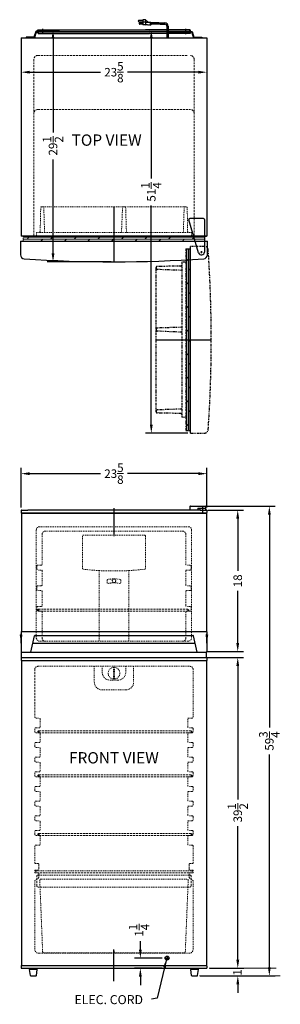
# Model space of a CAD drawing. Extents: x 186 to 219, y -37 to 88.
import ezdxf

# ---------------------------------------------------------------- set-up
doc = ezdxf.new("R2010")
doc.units = 0
doc.header["$MEASUREMENT"] = 0
doc.linetypes.add('HIDDEN', pattern=[0.375, 0.25, -0.125])
doc.linetypes.add('PHANTOM', pattern=[2.5, 1.25, -0.25, 0.25, -0.25, 0.25, -0.25])
doc.layers.get('Defpoints').update_dxf_attribs({"color": 150, "linetype": 'CONTINUOUS'})
for name, color, linetype, lineweight in [('DIMENSION', 4, 'CONTINUOUS', 0), ('DIMENSION- ARCH', 8, 'CONTINUOUS', 0), ('HATCH 0.1M', 30, 'CONTINUOUS', 0), ('HIDDEN 0.1M', 8, 'HIDDEN', 0)]:
    doc.layers.add(name, color=color, linetype=linetype, lineweight=lineweight)
doc.layers.add('OBJECT', color=7, linetype='CONTINUOUS')
doc.layers.add('PHANTOM', color=8, linetype='PHANTOM')
doc.styles.get("Standard").update_dxf_attribs({"font": 'ARIAL.TTF'})
doc.dimstyles.new('Fraction-1&HTO12', dxfattribs={"dimscale": 6, "dimtxt": 0.18, "dimasz": 0.18, "dimexe": 0.125, "dimexo": 0.0625, "dimgap": 0.09, "dimtad": 0, "dimdec": 4, "dimzin": 3, "dimdsep": 46, "dimlunit": 5, "dimtxsty": 'Standard', "dimcen": 0.09, "dimdle": 0.125, "dimadec": 0, "dimazin": 0, "dimtfac": 1, "dimtdec": 4, "dimtofl": 0, "dimtmove": 2, "dimatfit": 3, "dimfxl": 0, "dimtolj": 1, "dimtzin": 0, "dimarcsym": 0})

# ---------------------------------------------------------------- blocks, each defined once
blk = doc.blocks.new('DOOR  CLOSED (FF874)')
at = {"layer": 'HATCH 0.1M'}
h = blk.add_hatch(dxfattribs=at)
h.set_pattern_fill('DOLMIT', color=256, style=0)
h.set_pattern_definition([(360, (-56.18448, -10.14736), (7e-14, 0.25), []), (45, (-56.1845, -10.14736), (-0.5, 0.5), [0.353553, -0.707108])])
h.paths.add_polyline_path([(-22.69, 2), (-22.69, 1.37), (-11.13, 1.37), (-11.13, 2)])
h.paths.add_polyline_path([(0.44, 1.37), (0.44, 2), (-11.13, 2), (-11.13, 1.37)])
at = {"layer": 'Defpoints'}
blk.add_line((-11.13, 5.75), (-11.13, -1.25), dxfattribs=at)
at = {"layer": 'HATCH 0.1M'}
blk.add_line((-22.69, 1.37), (0.44, 1.37), dxfattribs=at)
at = {"layer": 'HIDDEN 0.1M', "ltscale": 0.5}
for p, q in [((-20.51, 2.62), (-20.44, 5.63)), ((-20.17, 5.75), (-20.31, 5.75)), ((-20.31, 5.75), (-2.08, 5.75)), ((-19.95, 2.5), (-20.05, 5.64)), ((-10.17, 2.5), (-10.04, 5.64)), ((-9.76, 5.75), (-9.92, 5.75)), ((-9.54, 2.5), (-9.64, 5.64)), ((-2.31, 2.5), (-2.2, 5.64)), ((-1.94, 5.75), (-2.08, 5.75)), ((-2.08, 5.75), (-1.94, 5.75)), ((-1.76, 2.61), (-1.81, 5.63)), ((-22.69, 2), (-22.69, 1.37)), ((0.44, 2), (-22.69, 2)), ((-21, 2), (-20.99, 2.5)), ((-1.26, 2.5), (-20.99, 2.5)), ((-1.25, 2), (-1.26, 2.5)), ((0.44, 2), (0.44, 1.37))]:
    blk.add_line(p, q, dxfattribs=at)
for centre, radius, start, end in [((-20.32, 5.63), 0.125, 90, 177.5104), ((-20.17, 5.63), 0.125, 8.9726, 90), ((-9.92, 5.63), 0.125, 90, 171.0274), ((-9.76, 5.63), 0.125, 8.9726, 90), ((-2.08, 5.63), 0.125, 90, 171.0274), ((-1.94, 5.63), 0.125, 360, 90), ((-1.94, 5.63), 0.125, 360, 90), ((-1.93, 5.63), 0.125, 2.4896, 90), ((-20.63, 2.63), 0.125, 270, 357.5104), ((-1.64, 2.62), 0.116, 183.631, 274.5253)]:
    blk.add_arc(centre, radius, start, end, dxfattribs=at)
at = {"layer": 'OBJECT', "ltscale": 0.125}
for p, q in [((-23, 1.37), (-23, -0.36)), ((-23, 1.37), (0.75, 1.37)), ((0.75, -0.36), (0.75, 1.37)), ((-0.1, 0), (0.1, 0)), ((-0.1, 0), (0.1, 0)), ((0, 0.1), (0, -0.1)), ((0, 0.1), (0, -0.1))]:
    blk.add_line(p, q, dxfattribs=at)
at = {"layer": 'OBJECT'}
for centre, radius, start, end in [((-22.5, -0.36), 0.5, 180, 264.9837), ((-11.13, 165.82), 167.07, 266.081, 273.919), ((0.25, -0.36), 0.5, 275.0163, 360)]:
    blk.add_arc(centre, radius, start, end, dxfattribs=at)
at = {"layer": 'PHANTOM', "ltscale": 0.125}
for p, q in [((-19.28, 1.37), (-19.27, 1.38)), ((-13.84, 1.37), (-13.84, 1.38)), ((-0.9, 1.37), (-0.9, 1.38)), ((-0.49, 1.37), (0.75, 1.37))]:
    blk.add_line(p, q, dxfattribs=at)
blk = doc.blocks.new('DOOR OPEN (FF874)')
at = {"layer": 'PHANTOM', "ltscale": 0.25}
h = blk.add_hatch(dxfattribs=at)
h.set_pattern_fill('DOLMIT', color=256, angle=90, style=0)
h.set_pattern_definition([(90, (10.14736, -56.18448), (-0.25, 7e-14), []), (135, (10.14736, -56.1845), (-0.5, -0.5), [0.353553, -0.707108])])
h.paths.add_polyline_path([(-2, -22.69), (-1.38, -22.69), (-1.38, -11.13), (-2, -11.13)])
h.paths.add_polyline_path([(-1.38, 0.44), (-2, 0.44), (-2, -11.13), (-1.38, -11.13)])
at = {"layer": 'Defpoints'}
blk.add_line((-5.75, -11.13), (1.25, -11.13), dxfattribs=at)
at = {"layer": 'PHANTOM', "ltscale": 0.25}
for p, q in [((-2, 0.44), (-2, -22.69)), ((-1.38, -23), (-1.38, 0.75)), ((-1.38, -22.69), (-1.38, 0.44)), ((0.36, 0.75), (-1.38, 0.75)), ((-5.75, -1.94), (-5.75, -2.08)), ((-5.75, -2.08), (-5.75, -1.94)), ((-5.75, -20.31), (-5.75, -2.08)), ((-2.5, -2.31), (-5.64, -2.2)), ((-2.61, -1.76), (-5.63, -1.81)), ((-2, -1.25), (-2.5, -1.26)), ((-2.5, -1.26), (-2.5, -20.99)), ((-5.75, -9.76), (-5.75, -9.92)), ((-2.5, -9.54), (-5.64, -9.64)), ((-2.5, -10.17), (-5.64, -10.04)), ((-2.5, -19.95), (-5.64, -20.05)), ((-5.75, -20.17), (-5.75, -20.31)), ((-2.62, -20.51), (-5.63, -20.44)), ((-2, -22.69), (-1.38, -22.69)), ((-1.38, -23), (0.36, -23))]:
    blk.add_line(p, q, dxfattribs=at)
at = {"layer": 'PHANTOM'}
for p, q in [((-2, 0.44), (-1.38, 0.44)), ((-1.38, -0.49), (-1.38, 0.75)), ((-0.1, 0), (0.1, 0)), ((-0.1, 0), (0.1, 0)), ((0, -0.1), (0, 0.1)), ((0, -0.1), (0, 0.1)), ((-1.38, -0.9), (-1.38, -0.9)), ((-1.38, -19.28), (-1.38, -19.27)), ((-2, -21), (-2.5, -20.99))]:
    blk.add_line(p, q, dxfattribs=at)
at = {"layer": 'PHANTOM', "ltscale": 0.125}
blk.add_line((-1.38, -13.84), (-1.38, -13.84), dxfattribs=at)
at = {"layer": 'PHANTOM', "ltscale": 0.25}
for centre, radius, start, end in [((0.36, 0.25), 0.5, 5.0163, 90), ((-165.82, -11.13), 167.07, 356.081, 3.919), ((-5.63, -1.94), 0.125, 90, 180), ((-5.63, -1.94), 0.125, 90, 180), ((-5.63, -1.93), 0.125, 92.4896, 180), ((-5.63, -2.08), 0.125, 180, 261.0274), ((-2.62, -1.64), 0.116, 273.631, 4.5253), ((-5.63, -9.76), 0.125, 98.9726, 180), ((-5.63, -9.92), 0.125, 180, 261.0274), ((-5.63, -20.17), 0.125, 98.9726, 180), ((-5.63, -20.32), 0.125, 180, 267.5104), ((0.36, -22.5), 0.5, 270, 354.9837)]:
    blk.add_arc(centre, radius, start, end, dxfattribs=at)
at = {"layer": 'PHANTOM'}
blk.add_arc((-2.63, -20.63), 0.125, 360, 87.5104, dxfattribs=at)
blk = doc.blocks.new('CONDENSER (FF1074)')
at = {"layer": 'Defpoints'}
for p, q in [((-0.38, 0.91), (-0.57, 0.91)), ((-0.38, 0.66), (-0.57, 0.66)), ((-0.47, 1), (-0.47, 0.81)), ((-0.47, 0.75), (-0.47, 0.56))]:
    blk.add_line(p, q, dxfattribs=at)
at = {"layer": 'OBJECT'}
for p, q in [((-0.47, 1), (-5.61, 1)), ((-0.47, 0.81), (-5.61, 0.81)), ((-0.47, 0.75), (-5.61, 0.75)), ((-0.47, 0.56), (-5.61, 0.56)), ((-3.2, 0.81), (-0.2, 0.81)), ((-3.2, 0.81), (-3.2, 0.75)), ((-3.2, 0.75), (-0.25, 0.75)), ((-1.02, 1.12), (-1.02, 0.44)), ((-0.25, 0.75), (0, 0)), ((-0.2, 0.81), (0.05, 0.06)), ((0, 0), (1.05, 0)), ((0.05, 0.06), (1.05, 0.06)), ((1.05, 0.06), (1.05, 0))]:
    blk.add_line(p, q, dxfattribs=at)
for centre in [(-0.47, 0.91), (-0.47, 0.66)]:
    blk.add_arc(centre, 0.0938, 270, 90, dxfattribs=at)
blk = doc.blocks.new('TOP HING')
at = {"layer": 'OBJECT'}
for p, q in [((-0.36, -0.11), (-1.62, 4.09)), ((0.25, 4.25), (-1.5, 4.25)), ((0.37, 4.12), (0.37, 0)), ((-0.03, 0), (0.03, 0)), ((0, 0.03), (0, -0.03))]:
    blk.add_line(p, q, dxfattribs=at)
blk.add_circle((0, 0), 0.0264, dxfattribs=at)
for centre, radius, start, end in [((-1.5, 4.12), 0.125, 90, 196.7179), ((0.25, 4.12), 0.125, 0, 90), ((0, 0), 0.375, 196.7179, 0)]:
    blk.add_arc(centre, radius, start, end, dxfattribs=at)
blk = doc.blocks.new('*D18')
at = {"layer": 'Defpoints', "color": 0}
for p in [(186.31, 85.71), (209.94, 85.71), (209.94, 81.33)]:
    blk.add_point(p, dxfattribs=at)
at = {"layer": 'DIMENSION- ARCH', "color": 0, "lineweight": -2}
for p, q in [((186.31, 85.33), (186.31, 80.58)), ((209.94, 85.33), (209.94, 80.58)), ((187.39, 81.33), (196.41, 81.33)), ((208.86, 81.33), (199.84, 81.33))]:
    blk.add_line(p, q, dxfattribs=at)
at = {"layer": 'DIMENSION- ARCH', "color": 0}
for points in [[(187.39, 81.51), (187.39, 81.15), (186.31, 81.33)], [(208.86, 81.51), (208.86, 81.15), (209.94, 81.33)]]:
    blk.add_solid(points, dxfattribs=at)
at = {"layer": 'DIMENSION- ARCH', "color": 0, "insert": (198.12, 81.33), "char_height": 1.08, "attachment_point": 5}
blk.add_mtext('\\A1;23{\\H1.000000x;\\S5/8;}', dxfattribs=at)
blk = doc.blocks.new('*D19')
at = {"layer": 'Defpoints', "color": 0}
for p in [(188.47, 86.71), (190.37, 86.71), (198.12, 57.21)]:
    blk.add_point(p, dxfattribs=at)
at = {"layer": 'DIMENSION- ARCH', "color": 0, "lineweight": -2}
for p, q in [((188.85, 86.71), (191.12, 86.71)), ((190.37, 85.63), (190.37, 73.67)), ((190.37, 58.29), (190.37, 70.24)), ((197.75, 57.21), (189.62, 57.21))]:
    blk.add_line(p, q, dxfattribs=at)
at = {"layer": 'DIMENSION- ARCH', "color": 0}
for points in [[(190.19, 85.63), (190.55, 85.63), (190.37, 86.71)], [(190.19, 58.29), (190.55, 58.29), (190.37, 57.21)]]:
    blk.add_solid(points, dxfattribs=at)
at = {"layer": 'DIMENSION- ARCH', "color": 0, "insert": (190.37, 71.96), "char_height": 1.08, "attachment_point": 5, "rotation": 90}
blk.add_mtext('\\A1;29{\\H1.000000x;\\S1/2;}', dxfattribs=at)
blk = doc.blocks.new('*D20')
at = {"layer": 'Defpoints', "color": 0}
for p in [(202.87, 86.71), (205.8, 86.71), (207.87, 35.43)]:
    blk.add_point(p, dxfattribs=at)
at = {"layer": 'DIMENSION- ARCH', "color": 0, "lineweight": -2}
for p, q in [((205.42, 86.71), (202.12, 86.71)), ((202.87, 85.63), (202.87, 67.82)), ((202.87, 36.51), (202.87, 64.38)), ((207.5, 35.43), (202.12, 35.43))]:
    blk.add_line(p, q, dxfattribs=at)
at = {"layer": 'DIMENSION- ARCH', "color": 0}
for points in [[(202.69, 85.63), (203.05, 85.63), (202.87, 86.71)], [(202.69, 36.51), (203.05, 36.51), (202.87, 35.43)]]:
    blk.add_solid(points, dxfattribs=at)
at = {"layer": 'DIMENSION- ARCH', "color": 0, "insert": (202.87, 66.1), "char_height": 1.08, "attachment_point": 5, "rotation": 90}
blk.add_mtext('\\A1;51{\\H1.000000x;\\S1/4;}', dxfattribs=at)
blk = doc.blocks.new('FEET')
at = {"layer": 'OBJECT'}
for p, q in [((-0.12, 0), (-0.12, -0.12)), ((-0.12, 0), (0.12, 0)), ((0, 0), (0, -0.12)), ((0.12, 0), (0.12, -0.12)), ((-0.38, -0.95), (-0.49, -0.2)), ((-0.43, -0.12), (0.43, -0.12)), ((-0.32, -1), (0.32, -1)), ((0.38, -0.95), (0.49, -0.2))]:
    blk.add_line(p, q, dxfattribs=at)
for centre, start, end in [((-0.43, -0.19), 90, 188.1301), ((-0.32, -0.94), 188.1301, 270), ((0.32, -0.94), 270, 351.8699), ((0.43, -0.19), 351.8699, 90)]:
    blk.add_arc(centre, 0.0625, start, end, dxfattribs=at)
blk = doc.blocks.new('*D33')
at = {"layer": 'Defpoints', "color": 0}
for p in [(208.69, -33.61), (209.94, -32.61), (213.87, -32.61)]:
    blk.add_point(p, dxfattribs=at)
at = {"layer": 'DIMENSION', "color": 0, "lineweight": -2}
for p, q in [((213.87, -31.53), (213.87, -30.45)), ((209.07, -33.61), (214.62, -33.61)), ((210.31, -32.61), (214.62, -32.61)), ((213.87, -34.69), (213.87, -35.77))]:
    blk.add_line(p, q, dxfattribs=at)
at = {"layer": 'DIMENSION', "color": 0}
for points in [[(213.69, -31.53), (214.05, -31.53), (213.87, -32.61)], [(213.69, -34.69), (214.05, -34.69), (213.87, -33.61)]]:
    blk.add_solid(points, dxfattribs=at)
at = {"layer": 'DIMENSION', "color": 0, "insert": (213.82, -33.16), "char_height": 1.08, "attachment_point": 5, "rotation": 90}
blk.add_mtext('\\A1;1', dxfattribs=at)
blk = doc.blocks.new('*D34')
at = {"layer": 'Defpoints', "color": 0}
for p in [(209.55, 26.14), (217.88, 26.14), (208.96, -33.61)]:
    blk.add_point(p, dxfattribs=at)
at = {"layer": 'DIMENSION', "color": 0, "lineweight": -2}
for p, q in [((209.92, 26.14), (218.63, 26.14)), ((217.88, 25.06), (217.88, -2.01)), ((217.88, -32.53), (217.88, -5.45)), ((209.33, -33.61), (218.63, -33.61))]:
    blk.add_line(p, q, dxfattribs=at)
at = {"layer": 'DIMENSION', "color": 0}
for points in [[(217.7, 25.06), (218.06, 25.06), (217.88, 26.14)], [(217.7, -32.53), (218.06, -32.53), (217.88, -33.61)]]:
    blk.add_solid(points, dxfattribs=at)
at = {"layer": 'DIMENSION', "color": 0, "insert": (217.88, -3.73), "char_height": 1.08, "attachment_point": 5, "rotation": 90}
blk.add_mtext('\\A1;59{\\H1.000000x;\\S3/4;}', dxfattribs=at)
blk = doc.blocks.new('SHELVES 19.25 LG')
at = {"layer": 'Defpoints'}
for p, q in [((-0.125, 0), (0, 0)), ((0, 0), (-0.125, 0)), ((0, 0.125), (0, -0.125)), ((19, 0.125), (19, -0.125)), ((19, 0), (19.125, 0))]:
    blk.add_line(p, q, dxfattribs=at)
at = {"layer": 'HIDDEN 0.1M'}
for p, q in [((0, 0.125), (19, 0.125)), ((19, 0), (19.125, 0)), ((0, -0.125), (19, -0.125))]:
    blk.add_line(p, q, dxfattribs=at)
for centre, start, end in [((0, 0), 90, 270), ((19, 0), 270, 90)]:
    blk.add_arc(centre, 0.125, start, end, dxfattribs=at)
blk = doc.blocks.new('DRAWER FF874')
at = {"layer": 'Defpoints'}
blk.add_line((0, 0.25), (0, 0), dxfattribs=at)
at = {"layer": 'HIDDEN 0.1M'}
for p, q in [((-9.81, 8.5), (-9.81, 9.75)), ((9.81, 8.5), (9.81, 9.75))]:
    blk.add_line(p, q, dxfattribs=at)
at = {"layer": 'HIDDEN 0.1M', "ltscale": 0.5}
for p, q in [((-9.69, 9.87), (9.69, 9.87)), ((-9.44, 9.24), (-9.07, 0.12)), ((-9.31, 9.37), (9.31, 9.37)), ((9.44, 9.24), (9.07, 0.12)), ((-9.69, 8.37), (9.69, 8.37)), ((-8.94, 0), (8.94, 0))]:
    blk.add_line(p, q, dxfattribs=at)
at = {"layer": 'HIDDEN 0.1M'}
for centre, start, end in [((-9.69, 9.75), 90, 180), ((9.69, 9.75), 0, 90)]:
    blk.add_arc(centre, 0.125, start, end, dxfattribs=at)
at = {"layer": 'HIDDEN 0.1M', "ltscale": 0.5}
for centre, start, end in [((-9.31, 9.25), 90, 182.3203), ((9.31, 9.25), 357.6797, 90), ((-9.69, 8.5), 180, 270), ((9.69, 8.5), 270, 0), ((-8.94, 0.12), 182.2026, 270), ((8.94, 0.12), 270, 357.7974)]:
    blk.add_arc(centre, 0.125, start, end, dxfattribs=at)
blk = doc.blocks.new('SHELVES 19.625 LG')
at = {"layer": 'Defpoints'}
for p, q in [((-0.125, 0), (0, 0)), ((0, 0), (-0.125, 0)), ((0, 0.125), (0, -0.125)), ((19.375, 0.125), (19.375, -0.125)), ((19.375, 0), (19.5, 0))]:
    blk.add_line(p, q, dxfattribs=at)
at = {"layer": 'HIDDEN 0.1M'}
for p, q in [((0, 0.125), (19.375, 0.125)), ((19.375, 0), (19.5, 0)), ((0, -0.125), (19.375, -0.125))]:
    blk.add_line(p, q, dxfattribs=at)
for centre, start, end in [((0, 0), 90, 270), ((19.375, 0), 270, 90)]:
    blk.add_arc(centre, 0.125, start, end, dxfattribs=at)
blk = doc.blocks.new('*D36')
at = {"layer": 'Defpoints', "color": 0}
for p in [(201.48, -31.34), (204.62, -31.34), (204.62, -32.61)]:
    blk.add_point(p, dxfattribs=at)
at = {"layer": 'DIMENSION', "color": 0, "lineweight": -2}
for p, q in [((201.48, -30.26), (201.48, -29.18)), ((204.25, -31.34), (200.73, -31.34)), ((204.25, -32.61), (200.73, -32.61)), ((201.48, -33.69), (201.48, -34.77))]:
    blk.add_line(p, q, dxfattribs=at)
at = {"layer": 'DIMENSION', "color": 0}
for points in [[(201.3, -30.26), (201.66, -30.26), (201.48, -31.34)], [(201.3, -33.69), (201.66, -33.69), (201.48, -32.61)]]:
    blk.add_solid(points, dxfattribs=at)
at = {"layer": 'DIMENSION', "color": 0, "insert": (201.31, -27.8), "char_height": 1.08, "attachment_point": 5, "rotation": 90}
blk.add_mtext('\\A1;1{\\H1.000000x;\\S1/4;}', dxfattribs=at)
blk = doc.blocks.new('*D39')
at = {"layer": 'Defpoints', "color": 0}
for p in [(209.94, 30.27), (186.31, 25.58), (209.94, 25.58)]:
    blk.add_point(p, dxfattribs=at)
at = {"layer": 'DIMENSION', "color": 0, "lineweight": -2}
for p, q in [((186.31, 25.95), (186.31, 31.02)), ((187.39, 30.27), (196.41, 30.27)), ((208.86, 30.27), (199.84, 30.27)), ((209.94, 25.95), (209.94, 31.02))]:
    blk.add_line(p, q, dxfattribs=at)
at = {"layer": 'DIMENSION', "color": 0}
for points in [[(187.39, 30.45), (187.39, 30.09), (186.31, 30.27)], [(208.86, 30.45), (208.86, 30.09), (209.94, 30.27)]]:
    blk.add_solid(points, dxfattribs=at)
at = {"layer": 'DIMENSION', "color": 0, "insert": (198.12, 30.27), "char_height": 1.08, "attachment_point": 5}
blk.add_mtext('\\A1;23{\\H1.000000x;\\S5/8;}', dxfattribs=at)
blk = doc.blocks.new('*D40')
at = {"layer": 'Defpoints', "color": 0}
for p in [(209.7, 25.64), (213.86, 25.64), (209.64, 7.64)]:
    blk.add_point(p, dxfattribs=at)
at = {"layer": 'DIMENSION', "color": 0, "lineweight": -2}
for p, q in [((210.07, 25.64), (214.61, 25.64)), ((213.86, 24.56), (213.86, 17.91)), ((213.86, 8.72), (213.86, 15.38)), ((210.02, 7.64), (214.61, 7.64))]:
    blk.add_line(p, q, dxfattribs=at)
at = {"layer": 'DIMENSION', "color": 0}
for points in [[(213.68, 24.56), (214.04, 24.56), (213.86, 25.64)], [(213.68, 8.72), (214.04, 8.72), (213.86, 7.64)]]:
    blk.add_solid(points, dxfattribs=at)
at = {"layer": 'DIMENSION', "color": 0, "insert": (213.86, 16.64), "char_height": 1.08, "attachment_point": 5, "rotation": 90}
blk.add_mtext('\\A1;18', dxfattribs=at)
blk = doc.blocks.new('*D41')
at = {"layer": 'Defpoints', "color": 0}
for p in [(209.58, 6.89), (213.86, 6.89), (210.94, -32.61)]:
    blk.add_point(p, dxfattribs=at)
at = {"layer": 'DIMENSION', "color": 0, "lineweight": -2}
for p, q in [((209.95, 6.89), (214.61, 6.89)), ((213.86, 5.81), (213.86, -11.15)), ((213.86, -31.53), (213.86, -14.56)), ((211.31, -32.61), (214.61, -32.61))]:
    blk.add_line(p, q, dxfattribs=at)
at = {"layer": 'DIMENSION', "color": 0}
for points in [[(213.68, 5.81), (214.04, 5.81), (213.86, 6.89)], [(213.68, -31.53), (214.04, -31.53), (213.86, -32.61)]]:
    blk.add_solid(points, dxfattribs=at)
at = {"layer": 'DIMENSION', "color": 0, "insert": (213.86, -12.86), "char_height": 1.08, "attachment_point": 5, "rotation": 90}
blk.add_mtext('\\A1;39{\\H1.000000x;\\S1/2;}', dxfattribs=at)

msp = doc.modelspace()

# ---------------------------------------------------------------- linework, layer by layer
at = {"layer": 'Defpoints'}
for p, q in [((204.93631, 85.63537), (204.93631, 85.62527)), ((204.93631, 85.63537), (204.93631, 85.62527)), ((204.93631, 85.63537), (204.93631, 85.62527)), ((204.93631, 85.63537), (204.93631, 85.62527)), ((198.12381, 60.82854), (198.12381, 59.48749)), ((198.12381, 25.88767), (198.12381, 22.32517)), ((198.12381, -34.28349), (198.12381, -30.26251))]:
    msp.add_line(p, q, dxfattribs=at)
at = {"layer": 'DIMENSION'}
for p, q in [((188.31663, 60.45867), (191.17859, 60.45867)), ((209.00711, -33.6083), (219.27455, -33.6083)), ((210.24881, -32.6083), (218.75493, -32.6083))]:
    msp.add_line(p, q, dxfattribs=at)
at = {"layer": 'HIDDEN 0.1M'}
for p, q in [((187.93631, 82.95867), (187.93631, 60.45867)), ((188.43631, 83.45867), (207.43631, 83.45867)), ((208.31131, 82.95867), (208.31131, 60.45867)), ((188.49881, 76.58367), (207.74881, 76.58367)), ((208.06364, 60.45867), (208.31131, 60.45867)), ((208.06364, 60.45867), (208.31131, 60.45867)), ((188.06131, 5.3917), (188.06131, -0.6883)), ((188.56131, -20.0458), (188.56131, -19.4208)), ((207.68631, -20.0458), (207.68631, -19.4208)), ((208.06131, -20.4833), (188.18631, -20.4833))]:
    msp.add_line(p, q, dxfattribs=at)
at = {"layer": 'HIDDEN 0.1M', "ltscale": 0.5}
for p, q in [((188.24881, 23.1417), (188.24881, 9.3292)), ((207.62381, 23.5167), (188.62381, 23.5167)), ((188.99881, 22.5792), (188.99881, 18.7667)), ((206.87381, 22.9542), (189.37381, 22.9542)), ((207.24881, 22.5792), (207.24881, 18.7667)), ((207.99881, 23.1417), (207.99881, 9.3292)), ((194.12381, 22.3292), (194.12381, 18.24028)), ((201.99881, 22.4542), (194.24881, 22.4542)), ((202.12381, 22.3292), (202.12381, 18.24028)), ((188.31131, 18.5167), (188.31131, 18.1417)), ((188.87381, 18.6417), (188.43631, 18.6417)), ((188.87381, 18.0167), (188.43631, 18.0167)), ((188.99881, 17.8917), (188.99881, 16.1417)), ((196.24881, 17.94372), (196.24881, 8.9542)), ((199.99881, 17.94372), (199.99881, 8.9542)), ((207.24881, 17.8917), (207.24881, 16.1417)), ((207.81131, 18.6417), (207.37381, 18.6417)), ((207.81131, 18.0167), (207.37381, 18.0167)), ((207.93631, 18.5167), (207.93631, 18.1417)), ((197.24881, 16.69576), (197.24881, 16.44094)), ((198.99881, 16.69576), (198.99881, 16.44094)), ((188.31131, 15.8917), (188.31131, 15.5167)), ((188.87381, 16.0167), (188.43631, 16.0167)), ((188.87381, 15.3917), (188.43631, 15.3917)), ((188.99881, 15.2667), (188.99881, 13.5167)), ((207.24881, 15.2667), (207.24881, 13.5167)), ((207.81131, 16.0167), (207.37381, 16.0167)), ((207.81131, 15.3917), (207.37381, 15.3917)), ((207.93631, 15.8917), (207.93631, 15.5167)), ((188.31131, 13.2667), (188.31131, 12.8917)), ((188.87381, 13.3917), (188.43631, 13.3917)), ((188.87381, 12.7667), (188.43631, 12.7667)), ((188.99881, 12.6417), (188.99881, 9.3292)), ((207.24881, 12.6417), (207.24881, 9.3292)), ((207.81131, 13.3917), (207.37381, 13.3917)), ((207.81131, 12.7667), (207.37381, 12.7667)), ((207.93631, 13.2667), (207.93631, 12.8917)), ((207.49881, 8.9542), (188.74881, 8.9542)), ((188.43631, 5.7667), (207.81131, 5.7667)), ((195.62381, 5.7667), (195.62381, 3.7667)), ((196.62381, 5.7667), (196.62381, 5.0167)), ((198.06131, 5.63909), (198.06131, 4.14431)), ((198.18631, 5.63909), (198.18631, 4.14431)), ((199.62381, 5.7667), (199.62381, 5.0167)), ((200.62381, 5.7667), (200.62381, 3.7667)), ((208.18631, 5.3917), (208.18631, -0.3133)), ((197.62381, 4.0167), (198.62381, 4.0167)), ((196.62381, 2.7667), (199.62381, 2.7667)), ((188.18631, -0.8133), (188.56131, -0.8133)), ((188.74881, -0.9383), (188.74881, -1.9283)), ((207.49881, -0.9383), (207.49881, -1.9283)), ((208.06131, -0.8133), (207.62381, -0.8133)), ((208.18631, -0.3133), (208.18631, -0.6883)), ((188.06131, -2.1783), (188.06131, -2.5533)), ((188.18631, -2.0533), (188.56131, -2.0533)), ((208.06131, -2.0533), (207.62381, -2.0533)), ((208.18631, -2.1783), (208.18631, -2.5533)), ((188.18631, -2.6783), (188.56131, -2.6783)), ((188.74881, -2.8033), (188.74881, -3.7933)), ((207.49881, -2.8033), (207.49881, -3.7933)), ((208.06131, -2.6783), (207.62381, -2.6783)), ((188.06131, -4.0433), (188.06131, -4.4183)), ((188.18631, -3.9183), (188.56131, -3.9183)), ((188.18631, -4.5433), (188.56131, -4.5433)), ((188.74881, -4.6683), (188.74881, -5.6583)), ((207.49881, -4.6683), (207.49881, -5.6583)), ((208.06131, -3.9183), (207.62381, -3.9183)), ((208.06131, -4.5433), (207.62381, -4.5433)), ((208.18631, -4.0433), (208.18631, -4.4183)), ((188.06131, -5.9083), (188.06131, -6.2833)), ((188.18631, -5.7833), (188.56131, -5.7833)), ((208.06131, -5.7833), (207.62381, -5.7833)), ((208.18631, -5.9083), (208.18631, -6.2833)), ((188.18631, -6.4083), (188.56131, -6.4083)), ((188.74881, -6.5333), (188.74881, -7.5233)), ((207.49881, -6.5333), (207.49881, -7.5233)), ((208.06131, -6.4083), (207.62381, -6.4083)), ((188.06131, -7.7733), (188.06131, -8.1483)), ((188.18631, -7.6483), (188.56131, -7.6483)), ((188.18631, -8.2733), (188.56131, -8.2733)), ((188.74881, -8.3983), (188.74881, -9.3883)), ((207.49881, -8.3983), (207.49881, -9.3883)), ((208.06131, -7.6483), (207.62381, -7.6483)), ((208.06131, -8.2733), (207.62381, -8.2733)), ((208.18631, -7.7733), (208.18631, -8.1483)), ((188.06131, -9.6383), (188.06131, -10.0133)), ((188.18631, -9.5133), (188.56131, -9.5133)), ((208.06131, -9.5133), (207.62381, -9.5133)), ((208.18631, -9.6383), (208.18631, -10.0133)), ((188.18631, -10.1383), (188.56131, -10.1383)), ((188.74881, -10.2633), (188.74881, -11.2533)), ((207.49881, -10.2633), (207.49881, -11.2533)), ((208.06131, -10.1383), (207.62381, -10.1383)), ((188.06131, -11.5033), (188.06131, -11.8783)), ((188.18631, -11.3783), (188.56131, -11.3783)), ((188.18631, -12.0033), (188.56131, -12.0033)), ((188.74881, -12.1283), (188.74881, -13.1183)), ((207.49881, -12.1283), (207.49881, -13.1183)), ((208.06131, -11.3783), (207.62381, -11.3783)), ((208.06131, -12.0033), (207.62381, -12.0033)), ((208.18631, -11.5033), (208.18631, -11.8783)), ((188.06131, -13.3683), (188.06131, -13.7433)), ((188.18631, -13.2433), (188.56131, -13.2433)), ((208.06131, -13.2433), (207.62381, -13.2433)), ((208.18631, -13.3683), (208.18631, -13.7433)), ((188.18631, -13.8683), (188.56131, -13.8683)), ((188.74881, -13.9933), (188.74881, -14.9833)), ((207.49881, -13.9933), (207.49881, -14.9833)), ((208.06131, -13.8683), (207.62381, -13.8683)), ((188.06131, -15.2333), (188.06131, -15.6083)), ((188.18631, -15.1083), (188.56131, -15.1083)), ((188.18631, -15.7333), (188.56131, -15.7333)), ((188.74881, -15.8583), (188.74881, -16.8483)), ((207.49881, -15.8583), (207.49881, -16.8483)), ((208.06131, -15.1083), (207.62381, -15.1083)), ((208.06131, -15.7333), (207.62381, -15.7333)), ((208.18631, -15.2333), (208.18631, -15.6083)), ((188.06131, -17.0983), (188.06131, -19.2958)), ((188.18631, -16.9733), (188.56131, -16.9733)), ((208.06131, -16.9733), (207.62381, -16.9733)), ((208.18631, -17.0983), (208.18631, -19.2958)), ((188.06131, -19.2958), (188.43631, -19.2958)), ((208.18631, -19.2958), (207.81131, -19.2958)), ((188.06131, -20.1708), (188.43631, -20.1708)), ((188.06131, -20.1708), (188.06131, -20.4833)), ((188.06131, -20.4833), (188.43631, -20.4833)), ((188.06131, -21.4833), (188.51131, -21.1458)), ((188.18631, -20.2333), (208.06131, -20.2333)), ((188.18631, -20.2333), (188.18631, -20.4833)), ((188.56131, -20.6083), (188.56131, -21.0458)), ((207.68631, -20.6083), (207.68631, -21.0458)), ((208.18631, -21.4833), (207.73631, -21.1458)), ((208.18631, -20.1708), (207.81131, -20.1708)), ((208.18631, -20.4833), (207.81131, -20.4833)), ((208.06131, -20.2333), (208.06131, -20.4833)), ((208.18631, -20.1708), (208.18631, -20.4833)), ((188.06131, -21.4833), (188.06131, -30.2333)), ((208.18631, -21.4833), (208.18631, -30.2333)), ((188.56131, -30.7333), (207.68631, -30.7333))]:
    msp.add_line(p, q, dxfattribs=at)
for centre, radius in [((198.12381, 16.6417), 0.21875), ((198.12381, 4.8917), 0.75)]:
    msp.add_circle(centre, radius, dxfattribs=at)
at = {"layer": 'HIDDEN 0.1M'}
for centre, radius, start, end in [((188.43631, 82.95867), 0.5, 90, 180), ((207.81131, 82.95867), 0.5, 0, 90), ((188.43631, 76.08367), 0.5, 90, 180), ((207.81131, 76.08367), 0.5, 0, 90), ((188.43631, -19.4208), 0.125, 360, 90), ((207.81131, -19.4208), 0.125, 90, 180)]:
    msp.add_arc(centre, radius, start, end, dxfattribs=at)
at = {"layer": 'HIDDEN 0.1M', "ltscale": 0.5}
for centre, radius, start, end in [((188.62381, 23.1417), 0.375, 90, 180), ((189.37381, 22.5792), 0.375, 90, 180), ((206.87381, 22.5792), 0.375, 0, 90), ((206.87381, 22.5792), 0.375, 0, 90), ((207.62381, 23.1417), 0.375, 0, 90), ((194.24881, 22.3292), 0.125, 90, 180), ((201.99881, 22.3292), 0.125, 0, 90), ((188.43631, 18.5167), 0.125, 90, 180), ((188.43631, 18.1417), 0.125, 180, 270), ((188.87381, 18.7667), 0.125, 270, 0), ((188.87381, 17.8917), 0.125, 0, 90), ((194.24881, 18.24028), 0.125, 180, 263.3956518), ((198.12381, 51.70868), 33.81698, 263.3956518, 276.6043482), ((201.99881, 18.24028), 0.125, 276.6043482, 0), ((207.37381, 18.7667), 0.125, 180, 270), ((207.37381, 17.8917), 0.125, 90, 180), ((207.81131, 18.5167), 0.125, 0, 90), ((207.81131, 18.1417), 0.125, 270, 360), ((197.37381, 16.69576), 0.125, 100.8069229, 180), ((197.37381, 16.44094), 0.125, 180, 281.536959), ((198.12381, 12.7667), 4.125, 79.1930771, 100.8069229), ((198.12381, 12.7667), 3.625, 78.463041, 101.536959), ((198.87381, 16.44094), 0.125, 258.463041, 0), ((198.87381, 16.69576), 0.125, 0, 79.1930771), ((188.43631, 15.8917), 0.125, 90, 180), ((188.43631, 15.5167), 0.125, 180, 270), ((188.87381, 16.1417), 0.125, 270, 0), ((188.87381, 15.2667), 0.125, 0, 90), ((207.37381, 16.1417), 0.125, 180, 270), ((207.37381, 15.2667), 0.125, 90, 180), ((207.81131, 15.8917), 0.125, 360, 90), ((207.81131, 15.5167), 0.125, 270, 0), ((188.43631, 13.2667), 0.125, 90, 180), ((188.43631, 12.8917), 0.125, 180, 270), ((188.87381, 13.5167), 0.125, 270, 0), ((188.87381, 12.6417), 0.125, 0, 90), ((207.37381, 13.5167), 0.125, 180, 270), ((207.37381, 12.6417), 0.125, 90, 180), ((207.81131, 13.2667), 0.125, 0, 90), ((207.81131, 12.8917), 0.125, 270, 0), ((188.7326, 9.45342), 0.49948, 194.3998223, 271.8603824), ((189.37381, 9.3292), 0.375, 180, 270), ((206.87381, 9.3292), 0.375, 270, 0), ((207.51503, 9.45342), 0.49948, 268.1396176, 345.6001777), ((188.43631, 5.3917), 0.375, 90, 180), ((197.62381, 5.0167), 1, 180, 270), ((198.62381, 5.0167), 1, 270, 0), ((207.81131, 5.3917), 0.375, 0, 90), ((196.62381, 3.7667), 1, 180, 270), ((199.62381, 3.7667), 1, 270, 0), ((188.18631, -0.6883), 0.125, 180, 270), ((188.62381, -0.9383), 0.125, 0, 90), ((207.62381, -0.9383), 0.125, 90, 180), ((208.06131, -0.6883), 0.125, 270, 0), ((188.18631, -2.1783), 0.125, 90, 180), ((188.62381, -1.9283), 0.125, 270, 0), ((207.62381, -1.9283), 0.125, 180, 270), ((208.06131, -2.1783), 0.125, 0, 90), ((188.18631, -2.5533), 0.125, 180, 270), ((188.62381, -2.8033), 0.125, 0, 90), ((207.62381, -2.8033), 0.125, 90, 180), ((208.06131, -2.5533), 0.125, 270, 0), ((188.18631, -4.0433), 0.125, 90, 180), ((188.18631, -4.4183), 0.125, 180, 270), ((188.62381, -3.7933), 0.125, 270, 0), ((188.62381, -4.6683), 0.125, 0, 90), ((207.62381, -3.7933), 0.125, 180, 270), ((207.62381, -4.6683), 0.125, 90, 180), ((208.06131, -4.0433), 0.125, 0, 90), ((208.06131, -4.4183), 0.125, 270, 0), ((188.18631, -5.9083), 0.125, 90, 180), ((188.62381, -5.6583), 0.125, 270, 0), ((207.62381, -5.6583), 0.125, 180, 270), ((208.06131, -5.9083), 0.125, 0, 90), ((188.18631, -6.2833), 0.125, 180, 270), ((188.62381, -6.5333), 0.125, 0, 90), ((207.62381, -6.5333), 0.125, 90, 180), ((208.06131, -6.2833), 0.125, 270, 0), ((188.18631, -7.7733), 0.125, 90, 180), ((188.18631, -8.1483), 0.125, 180, 270), ((188.62381, -7.5233), 0.125, 270, 0), ((188.62381, -8.3983), 0.125, 0, 90), ((207.62381, -7.5233), 0.125, 180, 270), ((207.62381, -8.3983), 0.125, 90, 180), ((208.06131, -7.7733), 0.125, 0, 90), ((208.06131, -8.1483), 0.125, 270, 0), ((188.18631, -9.6383), 0.125, 90, 180), ((188.18631, -10.0133), 0.125, 180, 270), ((188.62381, -9.3883), 0.125, 270, 0), ((207.62381, -9.3883), 0.125, 180, 270), ((208.06131, -9.6383), 0.125, 0, 90), ((208.06131, -10.0133), 0.125, 270, 0), ((188.62381, -10.2633), 0.125, 0, 90), ((188.62381, -11.2533), 0.125, 270, 0), ((207.62381, -10.2633), 0.125, 90, 180), ((207.62381, -11.2533), 0.125, 180, 270), ((188.18631, -11.5033), 0.125, 90, 180), ((188.18631, -11.8783), 0.125, 180, 270), ((188.62381, -12.1283), 0.125, 0, 90), ((207.62381, -12.1283), 0.125, 90, 180), ((208.06131, -11.5033), 0.125, 0, 90), ((208.06131, -11.8783), 0.125, 270, 0), ((188.18631, -13.3683), 0.125, 90, 180), ((188.18631, -13.7433), 0.125, 180, 270), ((188.62381, -13.1183), 0.125, 270, 0), ((207.62381, -13.1183), 0.125, 180, 270), ((208.06131, -13.3683), 0.125, 0, 90), ((208.06131, -13.7433), 0.125, 270, 0), ((188.62381, -13.9933), 0.125, 0, 90), ((188.62381, -14.9833), 0.125, 270, 0), ((207.62381, -13.9933), 0.125, 90, 180), ((207.62381, -14.9833), 0.125, 180, 270), ((188.18631, -15.2333), 0.125, 90, 180), ((188.18631, -15.6083), 0.125, 180, 270), ((188.62381, -15.8583), 0.125, 0, 90), ((207.62381, -15.8583), 0.125, 90, 180), ((208.06131, -15.2333), 0.125, 0, 90), ((208.06131, -15.6083), 0.125, 270, 0), ((188.18631, -17.0983), 0.125, 90, 180), ((188.62381, -16.8483), 0.125, 270, 0), ((207.62381, -16.8483), 0.125, 180, 270), ((208.06131, -17.0983), 0.125, 0, 90), ((188.43631, -20.0458), 0.125, 270, 360), ((188.43631, -20.6083), 0.125, 0, 90), ((188.43631, -21.0458), 0.125, 306.8698976, 0), ((207.81131, -20.0458), 0.125, 180, 270), ((207.81131, -20.6083), 0.125, 90, 180), ((207.81131, -21.0458), 0.125, 180, 233.1301024), ((188.56131, -30.2333), 0.5, 180, 270), ((207.68631, -30.2333), 0.5, 270, 0)]:
    msp.add_arc(centre, radius, start, end, dxfattribs=at)
at = {"layer": 'OBJECT'}
for p, q in [((201.79095, 87.92323), (201.28771, 87.92323)), ((201.28771, 87.75549), (201.79095, 87.75549)), ((201.79095, 88.00711), (201.79095, 87.33612)), ((202.12644, 88.00711), (201.79095, 88.00711)), ((202.12644, 87.67161), (201.79095, 87.67161)), ((202.12644, 88.00711), (202.12644, 87.33612)), ((202.12644, 88.00711), (202.46194, 87.67161)), ((202.12644, 87.67161), (202.71356, 87.62968)), ((202.46194, 87.67161), (202.50387, 87.71355)), ((202.50387, 87.71355), (202.54581, 87.67161)), ((202.54581, 87.67161), (202.58775, 87.71355)), ((202.58775, 87.71355), (202.62968, 87.67161)), ((202.62968, 87.67161), (202.79743, 87.67161)), ((202.79743, 87.67161), (202.79743, 87.33612)), ((193.60628, 86.70867), (202.64135, 86.70867)), ((193.60628, 86.52117), (202.64135, 86.52117)), ((193.60628, 86.45867), (202.64135, 86.45867)), ((201.41352, 87.58774), (201.79095, 87.58774)), ((201.79095, 87.41999), (201.41352, 87.41999)), ((202.37806, 87.33612), (201.79095, 87.33612)), ((202.12644, 87.33612), (202.71356, 87.37806)), ((202.42, 87.29418), (202.37806, 87.33612)), ((202.42, 87.29418), (202.46194, 87.33612)), ((202.46194, 87.33612), (202.50387, 87.29418)), ((202.50387, 87.29418), (202.54581, 87.33612)), ((202.54581, 87.33612), (202.58775, 87.29418)), ((202.58775, 87.29418), (202.62968, 87.33612)), ((202.62968, 87.33612), (202.79743, 87.33612)), ((202.71356, 87.62968), (202.71356, 87.37806)), ((202.79743, 87.62968), (202.83937, 87.62968)), ((202.79743, 87.37806), (202.83937, 87.37806)), ((202.83937, 87.62968), (202.83937, 87.37806)), ((203.87589, 87.58774), (202.83937, 87.58774)), ((203.88647, 87.41999), (202.83937, 87.41999)), ((203.95976, 87.58774), (204.60209, 87.58774)), ((203.97035, 87.41999), (204.60209, 87.41999)), ((204.85209, 87.16964), (204.85209, 85.70867)), ((204.85209, 87.16964), (204.85209, 85.70867)), ((204.85209, 87.16964), (204.85209, 85.70867)), ((205.02054, 87.16964), (205.02054, 85.70867)), ((205.02054, 87.16964), (205.02054, 85.70867)), ((205.02054, 87.16964), (205.02054, 85.70867)), ((186.31131, 85.70867), (209.93631, 85.70867)), ((186.31131, 85.70867), (186.31131, 60.45867)), ((193.60628, 86.27117), (202.64135, 86.27117)), ((204.85209, 85.70867), (205.02054, 85.70867)), ((205.02054, 85.70867), (204.85209, 85.70867)), ((205.02054, 85.70867), (204.85209, 85.70867)), ((204.85209, 85.70867), (205.02054, 85.70867)), ((204.93631, 85.65017), (204.93631, 85.74949)), ((209.93631, 85.70867), (209.93631, 60.45867)), ((209.87381, 60.45867), (186.31131, 60.45867)), ((209.93631, 60.45867), (186.37381, 60.45867)), ((208.257, 60.45867), (186.37381, 60.45867)), ((193.59491, 60.45867), (193.601, 60.46476)), ((193.59491, 60.45867), (193.601, 60.46476)), ((207.84491, 60.45867), (207.851, 60.46477)), ((207.84491, 60.45867), (207.851, 60.46477)), ((208.257, 60.45867), (209.87381, 60.45867)), ((208.257, 60.45867), (209.87381, 60.45867)), ((186.31131, 25.5792), (186.31131, 25.3292)), ((186.37381, 25.6417), (187.14769, 25.6417)), ((186.37381, 25.2667), (186.37381, 10.20636)), ((209.87381, 25.2667), (186.37381, 25.2667)), ((186.37381, 25.2667), (209.87381, 25.2667)), ((209.09994, 25.6417), (187.14769, 25.6417)), ((207.77905, 26.0792), (207.77905, 25.6417)), ((207.84155, 26.1417), (209.71127, 26.1417)), ((208.78962, 25.8917), (209.77377, 25.8917)), ((208.78962, 25.8917), (208.78962, 25.6417)), ((209.03962, 25.8917), (209.03962, 25.6417)), ((209.09994, 25.6417), (209.87381, 25.6417)), ((209.39877, 26.1413), (209.39877, 25.3913)), ((209.77377, 26.0792), (209.77377, 25.6417)), ((209.87381, 25.2667), (209.87381, 10.20636)), ((209.93631, 25.5792), (209.93631, 25.3292)), ((186.31131, 10.14386), (186.31131, 7.64386)), ((186.37381, 10.20636), (209.87381, 10.20636)), ((209.93631, 10.14386), (209.93631, 7.64386)), ((187.56131, 7.58136), (188.02266, 9.65742)), ((188.08367, 9.70636), (208.16396, 9.70636)), ((208.68631, 7.58136), (208.22497, 9.65742)), ((186.37381, 7.58136), (209.87381, 7.58136)), ((186.37381, 6.89386), (186.37381, 7.58136)), ((187.86145, 8.70636), (208.38618, 8.70636)), ((209.87381, 6.89386), (209.87381, 7.58136)), ((186.31131, 6.83136), (186.31131, 6.51886)), ((186.31131, 6.51886), (209.93631, 6.51886)), ((186.37381, 6.89386), (209.87381, 6.89386)), ((186.37381, 6.51886), (186.37381, -32.2958)), ((209.87381, 6.51886), (209.87381, -32.2958)), ((209.93631, 6.83136), (209.93631, 6.51886)), ((204.87381, -31.15093), (204.87381, -31.58843)), ((186.31131, -32.3583), (186.31131, -32.6083)), ((186.37381, -32.2958), (209.87381, -32.2958)), ((204.62381, -31.33843), (205.12381, -31.33843)), ((209.93631, -32.3583), (209.93631, -32.6083)), ((186.31131, -32.6083), (209.93631, -32.6083))]:
    msp.add_line(p, q, dxfattribs=at)
for centre, radius in [((201.41352, 87.50387), 0.04194), ((204.87381, -31.33843), 0.25)]:
    msp.add_circle(centre, radius, dxfattribs=at)
for centre, radius, start, end in [((201.28771, 87.83936), 0.08387, 90, 270), ((201.41352, 87.50387), 0.08387, 90, 270), ((203.2168, 87.46193), 0.67099, 356.4166783, 10.8069229), ((203.30067, 87.46193), 0.67099, 356.4166783, 10.8069229), ((204.60209, 87.16964), 0.4181, 360, 90), ((204.60209, 87.16964), 0.25, 0, 90), ((186.37381, 25.5792), 0.0625, 90, 180), ((186.37381, 25.3292), 0.0625, 180, 270), ((207.84155, 26.0792), 0.0625, 90, 180), ((209.71127, 26.0792), 0.0625, 0, 90), ((209.87381, 25.5792), 0.0625, 0, 90), ((209.87381, 25.3292), 0.0625, 270, 0), ((186.37381, 10.14386), 0.0625, 90, 180), ((209.87381, 10.14386), 0.0625, 0, 90), ((188.08367, 9.64386), 0.0625, 90, 167.4711923), ((188.08367, 9.64386), 0.0625, 90, 167.4711923), ((208.16396, 9.64386), 0.0625, 12.5288077, 90), ((186.37381, 7.64386), 0.0625, 180, 270), ((187.86145, 8.64386), 0.0625, 90, 167.4711923), ((187.86145, 8.64386), 0.0625, 90, 167.4711923), ((208.38618, 8.64386), 0.0625, 12.5288077, 90), ((209.87381, 7.64386), 0.0625, 270, 360), ((186.37381, 6.83136), 0.0625, 90, 180), ((209.87381, 6.83136), 0.0625, 0, 90), ((186.37381, -32.3583), 0.0625, 90, 180), ((209.87381, -32.3583), 0.0625, 0, 90)]:
    msp.add_arc(centre, radius, start, end, dxfattribs=at)

# ---------------------------------------------------------------- block references
at = {"layer": 'HIDDEN 0.1M'}
for name, p in [('SHELVES 19.25 LG', (188.51546, 12.8917)), ('SHELVES 19.625 LG', (188.56387, -2.5533)), ('SHELVES 19.625 LG', (188.56387, -8.1483)), ('SHELVES 19.625 LG', (188.56387, -15.6083)), ('DRAWER FF874', (198.12381, -30.6708))]:
    msp.add_blockref(name, p, dxfattribs=at)
at = {"layer": 'OBJECT', "xscale": -1}
msp.add_blockref('CONDENSER (FF1074)', (187.99881, 85.70867), dxfattribs=at)
at = {"layer": 'OBJECT'}
for name, p in [('CONDENSER (FF1074)', (208.24881, 85.70867)), ('DOOR  CLOSED (FF874)', (209.24881, 58.45868)), ('DOOR OPEN (FF874)', (209.24881, 58.42975)), ('FEET', (187.87381, -32.6083)), ('FEET', (208.37381, -32.6083))]:
    msp.add_blockref(name, p, dxfattribs=at)
at = {"layer": 'PHANTOM'}
msp.add_blockref('TOP HING', (209.24881, 58.45868), dxfattribs=at)

# ---------------------------------------------------------------- texts
at = {"layer": 'OBJECT', "attachment_point": 1}
for s, insert, char_height in [('TOP VIEW', (192.73611, 73.41272), 1.44), ('FRONT VIEW', (192.40779, -5.14486), 1.44), ('ELEC. CORD', (193.10525, -36.04997), 1.1475)]:
    msp.add_mtext(s, dxfattribs=dict(at, insert=insert, char_height=char_height))

# ---------------------------------------------------------------- dimensions: what is measured, and where the dimension line sits
at = {"layer": 'DIMENSION'}
dim = msp.add_linear_dim(base=(209.93631, 30.26988), p1=(186.31131, 25.5792), p2=(209.93631, 25.5792), dimstyle='Fraction-1&HTO12', dxfattribs=at)
dim.commit()
dim.dimension.update_dxf_attribs({"geometry": '*D39', "text_midpoint": (198.12381, 30.26988)})
for base, p1, p2, picture, middle in [((217.88381, 26.1417), (208.95872, -33.6083), (209.54558, 26.1417), '*D34', (217.88381, -3.7333)), ((213.85967, 25.6417), (209.64128, 7.64386), (209.69781, 25.6417), '*D40', (213.85967, 16.64278)), ((213.85967, 6.89386), (210.93631, -32.6083), (209.57878, 6.89386), '*D41', (213.85967, -12.85722))]:
    dim = msp.add_linear_dim(base=base, p1=p1, p2=p2, angle=90, dimstyle='Fraction-1&HTO12', dxfattribs=at)
    dim.commit()
    dim.dimension.update_dxf_attribs({"geometry": picture, "text_midpoint": middle})
for base, p1, p2, picture, middle in [((201.47726, -31.33843), (204.62381, -32.6083), (204.62381, -31.33843), '*D36', (201.30924, -27.80111)), ((213.87381, -32.6083), (208.69461, -33.6083), (209.93631, -32.6083), '*D33', (213.82328, -33.16116))]:
    dim = msp.add_linear_dim(base=base, p1=p1, p2=p2, angle=90, dimstyle='Fraction-1&HTO12', dxfattribs=at)
    dim.commit()
    dim.dimension.update_dxf_attribs({"geometry": picture, "text_midpoint": middle, "dimtype": 160})
at = {"layer": 'DIMENSION- ARCH'}
dim = msp.add_linear_dim(base=(190.37201, 86.70867), p1=(198.12381, 57.20868), p2=(188.47023, 86.70867), angle=90, dimstyle='Fraction-1&HTO12', dxfattribs=at)
dim.commit()
dim.dimension.update_dxf_attribs({"geometry": '*D19', "text_midpoint": (190.37201, 71.95868)})
dim = msp.add_linear_dim(base=(202.8734, 86.70867), p1=(207.87359, 35.42975), p2=(205.79871, 86.70867), angle=90, dimstyle='Fraction-1&HTO12', dxfattribs=at)
dim.commit()
dim.dimension.update_dxf_attribs({"geometry": '*D20', "text_midpoint": (202.8734, 66.09934), "dimtype": 160})
dim = msp.add_linear_dim(base=(209.93631, 81.32528), p1=(186.31131, 85.70867), p2=(209.93631, 85.70867), dimstyle='Fraction-1&HTO12', dxfattribs=at)
dim.commit()
dim.dimension.update_dxf_attribs({"geometry": '*D18', "text_midpoint": (198.12381, 81.32528)})

# ---------------------------------------------------------------- leaders
at = {"layer": 'DIMENSION'}
msp.add_leader([(204.79289, -31.47548), (203.62372, -36.42179), (202.88849, -36.55145)], dimstyle='Fraction-1&HTO12', dxfattribs=at)
at = {"layer": 'OBJECT'}
for points in [[(186.31131, 8.70636), (186.31131, 9.89386)], [(209.93631, 8.70636), (209.93631, 9.89386)]]:
    msp.add_leader(points, dimstyle='Fraction-1&HTO12', override={"dimgap": 0.09, "dimtad": 0}, dxfattribs=at)

doc.saveas('drawing.dxf')
